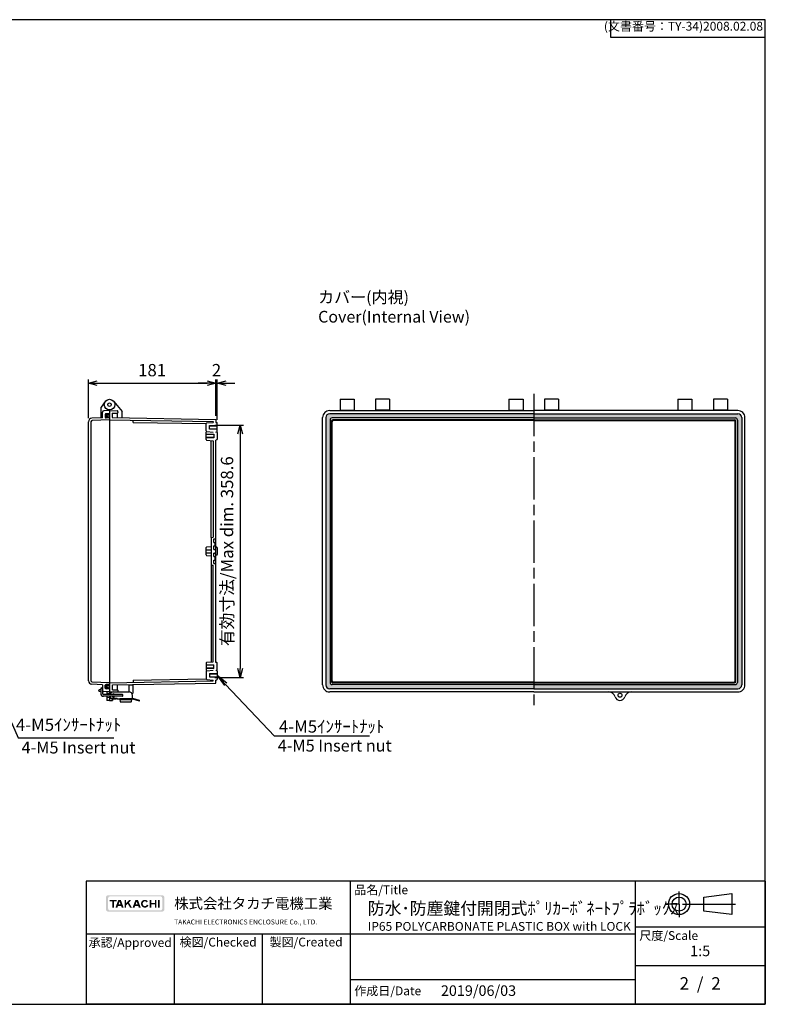
# Model space of a CAD drawing. Units: millimetres. Extents: x 0 to 4130, y 0 to 1400.
# Drawn here: x 3071 to 4130, y 0 to 1400 of the extents above; entities that cross this region are included whole.
import ezdxf
from ezdxf.enums import TextEntityAlignment as Align

# ---------------------------------------------------------------- set-up
doc = ezdxf.new("R2010")
doc.units = ezdxf.units.MM
doc.header["$LTSCALE"] = 5
for name, pattern in [('AM_ISO02W050x2', [3.75, 3, -0.75]), ('AM_ISO08W050', [18, 12, -1.5, 3, -1.5]), ('gen7a', [6.875, 4.75, -0.875, 0.375, -0.875])]:
    doc.linetypes.add(name, pattern=pattern)
doc.layers.add('7A', color=4, linetype='gen7a')
doc.layers.add('RAHM2', color=1, linetype='Continuous')
for name, color, linetype, lineweight in [('AM_5', 3, 'Continuous', 25), ('AM_7', 4, 'AM_ISO08W050', 25), ('AM_8', 1, 'Continuous', 25), ('ｶﾞｽｹｯﾄ', 5, 'Continuous', 50), ('ﾄｯﾌﾟｶﾊﾞｰ', 7, 'Continuous', 25), ('ﾄｯﾌﾟｶﾊﾞｰ0', 7, 'AM_ISO02W050x2', 13), ('ﾎﾞﾃﾞｨｰ', 2, 'Continuous', 25), ('ﾎﾞﾃﾞｨｰ0', 2, 'AM_ISO02W050x2', 13), ('ﾗｯﾁ', 3, 'Continuous', 25), ('ﾗｯﾁ金具', 6, 'Continuous', 25)]:
    doc.layers.add(name, color=color, linetype=linetype, lineweight=lineweight)
doc.styles.add('ACISOTS', font='isocp.shx', dxfattribs={"height": 1, "bigfont": 'extfont.shx'})
doc.styles.get("Standard").update_dxf_attribs({"font": 'ISOCP.SHX', "bigfont": 'EXTFONT.SHX'})
doc.styles.add('takachi1', font='txt', dxfattribs={"height": 2.5})
doc.dimstyles.new('AM_ISO$0', dxfattribs={"dimscale": 5, "dimtxt": 3.5, "dimasz": 2.5, "dimexe": 1, "dimexo": 1, "dimgap": 1.5, "dimtad": 1, "dimdec": 1, "dimdsep": 46, "dimtxsty": 'STANDARD', "dimblk": 'OPEN30', "dimcen": 0, "dimclrd": 3, "dimclre": 3, "dimclrt": 2, "dimadec": 0, "dimazin": 2, "dimtp": 0.1, "dimtm": 0.1, "dimtfac": 0.71, "dimtmove": 0, "dimatfit": 3, "dimldrblk": 'OPEN30', "dimfxl": 1, "dimlwd": -1, "dimlwe": -1, "dimarcsym": 0})
doc.dimstyles.new('AM_ISO$3', dxfattribs={"dimtxt": 3.5, "dimasz": 2.5, "dimexe": 1, "dimexo": 1, "dimgap": 1.5, "dimtad": 1, "dimtoh": 1, "dimdsep": 46, "dimtxsty": 'STANDARD', "dimblk": 'OPEN30', "dimcen": 0, "dimclrd": 3, "dimclre": 3, "dimclrt": 2, "dimadec": 0, "dimazin": 2, "dimtp": 0.1, "dimtm": 0.1, "dimtfac": 0.71, "dimtofl": 0, "dimtmove": 0, "dimatfit": 0, "dimldrblk": 'OPEN30', "dimfxl": 1, "dimlwd": -1, "dimlwe": -1, "dimarcsym": 0})

# ---------------------------------------------------------------- blocks, each defined once
blk = doc.blocks.new('TK-A3')
for p, q in [((359, 280), (359, 275)), ((359, 275), (403, 275))]:
    blk.add_line(p, q)
blk.add_lwpolyline([(0, 0), (403, 0), (403, 280), (0, 280.0000000000001)], close=True)
at = {"insert": (402.3592953827349, 276.108542987227), "char_height": 2.5, "width": 43.07840397728297, "attachment_point": 9}
blk.add_mtext('(文書番号：TY-34)2008.02.08', dxfattribs=at)
blk = doc.blocks.new('A$C0FAF06CF')
at = {"layer": 'AM_8'}
h = blk.add_hatch(color=1, dxfattribs=at)
edge = h.paths.add_edge_path()
edge.add_line((-8.013599999999968, -2.41150000000041), (8.013600000000068, -2.411500000000414))
edge.add_arc((8.013600000000052, -1.773380000000511), 0.6381199999999012, 270, 360)
edge.add_line((8.651719999999953, -1.773380000000511), (8.651719999999967, 1.773379999999486))
edge.add_arc((8.013600000000025, 1.773379999999429), 0.638119999999958, 5.1039e-12, 90.00000000000126)
edge.add_line((8.013599999999997, 2.41149999999939), (-8.013599999999997, 2.411499999999384))
edge.add_arc((-8.013600000000025, 1.773379999999436), 0.6381199999999511, 89.99999999999682, 179.9999999999955)
edge.add_line((-8.651719999999981, 1.773379999999485), (-8.651719999999981, -1.773380000000505))
edge.add_arc((-8.013600000000025, -1.773380000000456), 0.6381199999999511, 180.0000000000043, 270.0000000000045)
edge = h.paths.add_edge_path(flags=16)
edge.add_line((-7.471939999999959, 2.092439999999486), (7.471940000000017, 2.092439999999478))
edge.add_arc((7.471940000000046, 1.550779999999479), 0.5416600000000003, 7.958078640513122e-13, 90.00000000000148, ccw=False)
edge.add_line((8.013600000000025, 1.550779999999486), (8.013600000000025, -1.550780000000504))
edge.add_arc((7.471940000000017, -1.5507800000005), 0.5416600000000074, 270, 359.99999999999966, ccw=False)
edge.add_line((7.471940000000017, -2.092440000000504), (-7.471939999999959, -2.092440000000513))
edge.add_arc((-7.471939999999959, -1.550780000000504), 0.5416600000000074, 180, 270, ccw=False)
edge.add_line((-8.013599999999968, -1.550780000000504), (-8.013599999999968, 1.550779999999486))
edge.add_arc((-7.471939999999959, 1.550779999999486), 0.5416600000000003, 90, 180, ccw=False)
for points in [[(-5.453699999999969, 0.5935999999994924), (-5.453699999999969, 1.038799999999492), (-7.531299999999986, 1.038799999999492), (-7.531299999999986, 0.5935999999994924), (-6.759619999999982, 0.5935999999994924), (-6.759619999999982, -1.224300000000514), (-6.225379999999972, -1.224300000000514), (-6.225379999999972, 0.5935999999994924)], [(-3.146079999999982, 1.038799999999492), (-3.146079999999982, -1.224300000000514), (-2.671199999999942, -1.224300000000514), (-2.671199999999942, -0.6184186206901412), (-2.193432261217481, -0.1027759420753025), (-1.520149446800417, -1.224300000000514), (-0.9571799999999941, -1.224300000000514), (-1.851807874889658, 0.2659306476478651), (-1.135707252964406, 1.038799999999492), (-1.788279380580376, 1.038799999999492), (-2.671199999999942, 0.085886028951558), (-2.671199999999942, 1.038799999999492)], [(4.304715008555603, 1.038799999999492), (4.304715008555603, -1.224300000000514), (4.775885008555576, -1.224300000000514), (4.775885008555576, -0.315350000000512), (5.829525008555606, -0.315350000000512), (5.829525008555606, -1.224300000000514), (6.300695008555575, -1.224300000000514), (6.300695008555575, 1.038799999999492), (5.829525008555606, 1.038799999999492), (5.829525008555606, 0.1298499999994878), (4.775885008555576, 0.1298499999994878), (4.775885008555576, 1.038799999999492)], [(7.280135008555587, -1.224300000000514), (7.280135008555587, 1.038799999999492), (6.805255008555603, 1.038799999999492), (6.805255008555603, -1.224300000000514)]]:
    blk.add_hatch(color=1, dxfattribs=at).paths.add_polyline_path(points)
h = blk.add_hatch(color=1, dxfattribs=at)
h.paths.add_polyline_path([(-5.264049114754043, -1.224300000000514), (-5.084217508196671, -0.734580000000511), (-4.161102491803259, -0.734580000000511), (-3.981270885245876, -1.224300000000514), (-3.420619999999971, -1.224300000000514), (-4.251659999999958, 1.038799999999492), (-4.993659999999977, 1.038799999999492), (-5.82469999999995, -1.224300000000514)])
h.paths.add_polyline_path([(-4.332759934426205, -0.2671200000005083), (-4.912560065573728, -0.2671200000005083), (-4.622659999999966, 0.5223399999994971)], flags=16)
h = blk.add_hatch(color=1, dxfattribs=at)
h.paths.add_polyline_path([(-0.1961891147540484, -1.224300000000514), (-0.0163575081966769, -0.734580000000511), (0.9067575081967476, -0.734580000000511), (1.086589114754119, -1.224300000000514), (1.647240000000008, -1.224300000000514), (0.8162000000000373, 1.038799999999492), (0.0742000000000189, 1.038799999999492), (-0.7568399999999543, -1.224300000000514)])
h.paths.add_polyline_path([(0.7351000655737892, -0.2671200000005083), (0.1552999344262673, -0.2671200000005083), (0.4452000000000285, 0.5223399999994971)], flags=16)
h = blk.add_hatch(color=1, dxfattribs=at)
edge = h.paths.add_edge_path()
edge.add_ellipse((2.878960000000006, -0.0927500000005264), major_axis=(0, 0.7271600000000495), ratio=0.8673469387754511, start_angle=308.5505407908052, end_angle=246.5820184016549)
edge.add_line((3.469375036740871, -0.3484654247793539), (3.94113500855559, -0.5527900000005097))
edge.add_arc((2.878960000000006, -0.0927500000005122), 1.157520000000024, 38.550540790803325, 336.58201840165333, ccw=False)
edge.add_line((3.784208621486185, 0.6286219454599618), (3.397792961318373, 0.3206961337928842))
blk = doc.blocks.new('TK-仕様書(和英併記)NEW')
for p, q in [((0, 35), (-193, 35)), ((-193, 35), (-193, 0)), ((-118, 35), (-118, 0)), ((-37, 35), (-37, 0)), ((0, 35), (0, 0)), ((-17.5, 30.5), (-9.5, 31.5)), ((-9.5, 31.5), (-9.5, 25.5)), ((-17.5, 26.5), (-17.5, 30.5)), ((-9.5, 25.5), (-17.5, 26.5)), ((-193, 19.99999999999993), (-37, 19.99999999999993)), ((-168.0000000000001, 19.99999999999993), (-168, 0)), ((-143.0000000000001, 19.99999999999993), (-143, 0)), ((-37, 22), (0, 22)), ((-37, 11), (0, 11)), ((-37.00000000000012, 7), (-118, 7)), ((0, 0), (-193, 0))]:
    blk.add_line(p, q)
for radius in [3, 2]:
    blk.add_circle((-24.5, 28.5), radius)
at = {"layer": '7A'}
for p, q in [((-24.5, 28.5), (-24.5, 32.07478664473149)), ((-24.5, 28.5), (-28.5, 28.5)), ((-24.5, 28.5), (-24.5, 24.78991724228479)), ((-23.5, 28.5), (-8.5, 28.5))]:
    blk.add_line(p, q, dxfattribs=at)
at = {"xscale": 0.9599999999999999, "yscale": 0.9599999999999999, "zscale": 0.9599999999999999}
blk.add_blockref('A$C0FAF06CF', (-179.073778946163, 28.68781725888326), dxfattribs=at)
at = {"attachment_point": 4}
for s, insert, char_height, width in [('{\\fMS Gothic|b0|i0|c128|p49;株式会社タカチ電機工業}', (-167.9945135240808, 28.68781725888326), 3, 42.88159814155517), ('{\\fArial|b0|i0|c128|p34;TAKACHI ELECTRONICS ENCLOSURE Co., LTD.}', (-167.9945135240808, 23.41115279672572), 1.399999999999999, 44.44830780058135)]:
    blk.add_mtext(s, dxfattribs=dict(at, insert=insert, char_height=char_height, width=width))
for tag, height, p in [('品名', 3.5, (-106.1561493930892, 27.24999999999994)), ('TITLE', 2.5, (-106.1561493930892, 22.24999999999994)), ('型番', 3.5, (-106.1391682485609, 11.75))]:
    blk.add_attdef(tag, text='', height=height).set_placement(p, align=Align.MIDDLE_LEFT)
for tag, height, p in [('GEN-TITLE-SCA', 3, (-18.5, 14.79266317345349)), ('承認', 3.5, (-180.7195176573868, 7.729076668239942)), ('検図', 3.5, (-155.5000000000001, 7.72907666823994)), ('製図', 3.5, (-130.5000000000001, 7.72907666823994)), ('ページNO.', 3.5, (-23, 5.5)), ('総ページ数', 3.5, (-14, 5.5)), ('GEN-TITLE-DAT', 3, (-81.5, 3.5))]:
    blk.add_attdef(tag, text='', height=height).set_placement(p, align=Align.MIDDLE)
at = {"layer": 'RAHM2', "char_height": 2.5}
for s, insert, width, attachment_point in [('品名/Title', (-116.8002551371314, 33.80103540727967), 90, 1), ('尺度/Scale', (-35.80025513713144, 20.80103540727967), 20, 1), ('承認/Approved', (-180.5000000000001, 18.8010354072796), 22.21535073038012, 2), ('検図/Checked', (-155.5, 18.92584712714763), 19.85268515870859, 2), ('製図/Created', (-130.5, 18.95800561859732), 19.44564691649168, 2), ('作成日/Date', (-116.8002551371314, 3.5), 17.84866863742184, 4)]:
    blk.add_mtext(s, dxfattribs=dict(at, insert=insert, width=width, attachment_point=attachment_point))
at = {"layer": 'RAHM2', "color": 0, "insert": (-18.5, 5.5), "char_height": 3.5, "width": 4.469919821818733, "attachment_point": 5}
blk.add_mtext('/', dxfattribs=at)
blk = doc.blocks.new('_Open30')
at = {"color": 0, "linetype": 'ByBlock', "lineweight": -2}
for p, q in [((-1, 0.26794919), (0, 0)), ((0, 0), (-1, -0.26794919)), ((0, 0), (-1, 0))]:
    blk.add_line(p, q, dxfattribs=at)
blk = doc.blocks.new('*D45')
at = {"layer": 'AM_5', "color": 3}
for p, q in [((3029.958186711451, 466.4496639019668), (3068.265576978026, 379.0565376235944)), ((3068.265576978026, 379.0565376235944), (3204.390576978027, 379.0565376235946))]:
    blk.add_line(p, q, dxfattribs=at)
at = {"layer": 'Defpoints', "color": 0}
for p in [(3022.932637342229, 482.4775039330095), (3024.939937162008, 477.8981210669963)]:
    blk.add_point(p, dxfattribs=at)
at = {"layer": 'AM_5', "color": 3, "xscale": 12.5, "yscale": 12.5, "zscale": 12.5, "rotation": 113.6694796499271}
blk.add_blockref('_Open30', (3024.939937162008, 477.8981210669963), dxfattribs=at)
at = {"layer": 'AM_5', "color": 2, "insert": (3140.078076978027, 395.3065376235948), "char_height": 17.5, "attachment_point": 5}
blk.add_mtext('4-M5ｲﾝｻｰﾄﾅｯﾄ', dxfattribs=at)
blk = doc.blocks.new('*D46')
at = {"layer": 'AM_5', "color": 3}
for p, q in [((3168.214859221866, 833.3785742843073), (3168.214859221866, 888.2164632240051)), ((3180.714859221866, 883.2164632240051), (3336.714859221834, 883.2164632240051)), ((3349.214859221834, 836.7526613155211), (3349.214859221834, 888.2164632240051))]:
    blk.add_line(p, q, dxfattribs=at)
at = {"layer": 'Defpoints', "color": 0}
for p in [(3349.214859221834, 883.2164632240051), (3168.214859221866, 828.3785742843072), (3349.214859221834, 831.7526613155211)]:
    blk.add_point(p, dxfattribs=at)
at = {"layer": 'AM_5', "color": 3, "xscale": 12.5, "yscale": 12.5, "zscale": 12.5, "rotation": 180}
blk.add_blockref('_Open30', (3168.214859221866, 883.2164632240051), dxfattribs=at)
at = {"layer": 'AM_5', "color": 3, "xscale": 12.5, "yscale": 12.5, "zscale": 12.5}
blk.add_blockref('_Open30', (3349.214859221834, 883.2164632240051), dxfattribs=at)
at = {"layer": 'AM_5', "color": 2, "insert": (3258.71485922185, 899.466463224005), "char_height": 17.5, "attachment_point": 5}
blk.add_mtext('181', dxfattribs=at)
blk = doc.blocks.new('*D47')
at = {"layer": 'AM_5', "color": 3}
for p, q in [((3336.714859221834, 883.1824807731952), (3324.214859221835, 883.1824807731952)), ((3349.214859221834, 836.7526613155211), (3349.214859221834, 888.1824807731952)), ((3349.214859221834, 883.1824807731952), (3351.214859221836, 883.1824807731952)), ((3351.214859221836, 831.0979277104781), (3351.214859221836, 888.1824807731952)), ((3363.714859221836, 883.1824807731952), (3376.214859221836, 883.1824807731952))]:
    blk.add_line(p, q, dxfattribs=at)
at = {"layer": 'Defpoints', "color": 0}
for p in [(3351.214859221836, 883.1824807731952), (3349.214859221834, 831.7526613155211), (3351.214859221836, 826.097927710478)]:
    blk.add_point(p, dxfattribs=at)
at = {"layer": 'AM_5', "color": 3, "xscale": 12.5, "yscale": 12.5, "zscale": 12.5}
blk.add_blockref('_Open30', (3349.214859221834, 883.1824807731952), dxfattribs=at)
at = {"layer": 'AM_5', "color": 3, "xscale": 12.5, "yscale": 12.5, "zscale": 12.5, "rotation": 180}
blk.add_blockref('_Open30', (3351.214859221836, 883.1824807731952), dxfattribs=at)
at = {"layer": 'AM_5', "color": 2, "insert": (3350.214859221835, 899.43420321414), "char_height": 17.5, "attachment_point": 5}
blk.add_mtext('2', dxfattribs=at)
blk = doc.blocks.new('*D48')
at = {"layer": 'AM_5', "color": 3}
for p, q in [((3347.61485922184, 823.4878124999967), (3388.686057441784, 823.4878124999967)), ((3383.686057441784, 810.9878124999967), (3383.686057441784, 477.3878124999967)), ((3347.61485922184, 464.8878124999967), (3388.686057441784, 464.8878124999967))]:
    blk.add_line(p, q, dxfattribs=at)
at = {"layer": 'Defpoints', "color": 0}
for p in [(3342.61485922184, 823.4878124999967), (3342.61485922184, 464.8878124999967), (3383.686057441784, 464.8878124999967)]:
    blk.add_point(p, dxfattribs=at)
at = {"layer": 'AM_5', "color": 3, "xscale": 12.5, "yscale": 12.5, "zscale": 12.5}
for p, rotation in [((3383.686057441784, 823.4878124999967), 90), ((3383.686057441784, 464.8878124999967), 270)]:
    blk.add_blockref('_Open30', p, dxfattribs=dict(at, rotation=rotation))
at = {"layer": 'AM_5', "color": 2, "insert": (3367.436057441784, 644.1878125000012), "char_height": 17.5, "attachment_point": 5, "rotation": 90}
blk.add_mtext('有効寸法/Max dim. 358.6', dxfattribs=at)
blk = doc.blocks.new('*S1421376464')
at = {"layer": 'AM_5', "linetype": 'Continuous'}
for p, q in [((3396.439404071289, 434.818477629175), (3384.439677009719, 447.5564739570053)), ((3398.116393094625, 436.3982716601491), (3384.439677009719, 447.5564739570053)), ((3384.439677009719, 447.5564739570053), (3394.762415047953, 433.2386835982008))]:
    blk.add_line(p, q, dxfattribs=at)
at = {"layer": 'AM_5'}
for p, q in [((3465.889573862316, 361.0954668284994), (3396.439404071289, 434.818477629175)), ((3600.858744907555, 361.0954668284994), (3465.889573862316, 361.0954668284994))]:
    blk.add_line(p, q, dxfattribs=at)
at = {"layer": 'AM_5', "color": 2, "insert": (3472.233744907555, 366.2857185487118), "char_height": 17.5, "attachment_point": 7, "style": 'ACISOTS'}
blk.add_mtext('\\H17.5;4-M5ｲﾝｻｰﾄﾅｯﾄ', dxfattribs=at)

msp = doc.modelspace()

# ---------------------------------------------------------------- hatches: boundary and pattern name
at = {"layer": 'ｶﾞｽｹｯﾄ'}
h = msp.add_hatch(color=256, dxfattribs=at)
edge = h.paths.add_edge_path()
edge.add_line((3193.214859206237, 833.6878125065839), (3198.214859203108, 833.6878125065847))
edge.add_line((3198.214859203108, 833.6878125065844), (3198.214859202875, 835.18788856622))
edge.add_line((3198.214859202875, 835.18788856622), (3196.714859204134, 835.1878885662269))
edge.add_arc((3196.714859204134, 836.6878885656052), 1.499999999377905, 90, 270, ccw=False)
edge.add_line((3196.714859204134, 838.1878885649832), (3198.214859202875, 838.1878885649758))
edge.add_line((3198.214859202875, 838.187888564976), (3198.214859202896, 839.6878125028337))
edge.add_line((3198.214859202896, 839.6878125028335), (3193.214859206237, 839.6878125028335))
edge.add_arc((3193.214859206237, 838.6878125034593), 0.9999999993742676, 90, 180)
edge.add_line((3192.214859206863, 838.6878125034593), (3192.214859206863, 834.6878125059582))
edge.add_arc((3193.214859206237, 834.6878125059582), 0.9999999993746088, 179.9999999999804, 269.9999999999804)
h = msp.add_hatch(color=256, dxfattribs=at)
edge = h.paths.add_edge_path()
edge.add_line((3511.00189687723, 448.6878124971837), (3801.001896883482, 448.6878124971826))
edge.add_line((3801.001896883482, 448.6878124971828), (3801.001896883482, 453.787812493654))
edge.add_line((3801.001896883482, 453.7878124936533), (3801.001896883482, 454.0484177775046))
edge.add_line((3801.001896883482, 454.0484177775046), (3801.001896883482, 454.6878124934335))
edge.add_line((3801.001896883482, 454.6878124934335), (3514.501896876902, 454.6878124934335))
edge.add_arc((3514.501896876902, 457.6878124934335), 3, 180, 270, ccw=False)
edge.add_line((3511.501896876902, 457.6878124934335), (3511.501896876988, 830.6828367356052))
edge.add_arc((3514.501896876952, 830.6828367356406), 2.999999999963846, 90.0000000006948, 180.0000000006796, ccw=False)
edge.add_line((3514.501896876917, 833.6828367356048), (3801.001896883478, 833.6828367356048))
edge.add_line((3801.001896883478, 833.6828367356048), (3801.001896883478, 834.3222314515353))
edge.add_line((3801.001896883479, 834.3222314515353), (3801.001896883479, 839.6828367318518))
edge.add_line((3801.001896883479, 839.6828367318523), (3511.001896877228, 839.6828367318541))
edge.add_arc((3511.001896877231, 834.1828367352929), 5.499999996561085, 90.00000000002842, 180.0000000000296)
edge.add_line((3505.501896880671, 834.1828367352903), (3505.501896880671, 454.1878124937463))
edge.add_arc((3511.001896877231, 454.1878124937443), 5.499999996560518, 179.9999999999787, 269.9999999999787)
h = msp.add_hatch(color=256, dxfattribs=at)
edge = h.paths.add_edge_path()
edge.add_line((4091.001896889738, 448.6878124971918), (3801.001896883485, 448.6878124971823))
edge.add_line((3801.001896883486, 448.6878124971828), (3801.001896883486, 453.787812493654))
edge.add_line((3801.001896883486, 453.7878124936533), (3801.001896883486, 454.0484177775046))
edge.add_line((3801.001896883486, 454.0484177775046), (3801.001896883486, 454.6878124934335))
edge.add_line((3801.001896883486, 454.6878124934335), (4087.501896890066, 454.6878124934413))
edge.add_arc((4087.501896890066, 457.6878124934412), 3, -89.99999999999845, 1.5521e-12)
edge.add_line((4090.501896890066, 457.6878124934412), (4090.501896889969, 830.6828367356128))
edge.add_arc((4087.501896890006, 830.6828367356485), 2.999999999963846, -6.780434e-10, 89.99999999930677)
edge.add_line((4087.50189689004, 833.6828367356128), (3801.00189688348, 833.6828367356048))
edge.add_line((3801.00189688348, 833.6828367356048), (3801.001896883479, 834.3222314515353))
edge.add_line((3801.001896883479, 834.3222314515353), (3801.001896883479, 839.6828367318518))
edge.add_line((3801.001896883479, 839.6828367318523), (4091.001896889729, 839.6828367318622))
edge.add_arc((4091.001896889725, 834.1828367353006), 5.499999996561085, -2.8194335754960775e-11, 89.99999999997311, ccw=False)
edge.add_line((4096.501896886286, 834.1828367352983), (4096.501896886297, 454.1878124937543))
edge.add_arc((4091.001896889736, 454.1878124937522), 5.499999996560518, -89.99999999997698, 2.290789780090563e-11, ccw=False)
h = msp.add_hatch(color=256, dxfattribs=at)
edge = h.paths.add_edge_path()
edge.add_line((3198.214859202888, 453.1878887743283), (3198.214859202919, 454.6878887730676))
edge.add_line((3198.214859202919, 454.6878887730676), (3193.214859206048, 454.6878887730676))
edge.add_arc((3193.214859206048, 453.6878887736931), 0.9999999993746088, 89.99999999998045, 179.9999999999804)
edge.add_line((3192.214859206675, 453.6878887736933), (3192.214859206675, 449.6878887761927))
edge.add_arc((3193.21485920605, 449.6878887761923), 0.9999999993746088, 179.9999999999804, 269.9999999999804)
edge.add_line((3193.214859206048, 448.6878887768175), (3198.214859202919, 448.6878887768181))
edge.add_line((3198.214859202919, 448.6878887768181), (3198.214859202888, 450.1878887755727))
edge.add_line((3198.214859202888, 450.1878887755727), (3196.714859204148, 450.1878887755653))
edge.add_arc((3196.714859204148, 451.6878887749465), 1.499999999381543, 90, 270, ccw=False)
edge.add_line((3196.714859204148, 453.1878887743283), (3198.214859202888, 453.1878887743283))

# ---------------------------------------------------------------- linework, layer by layer
at = {"layer": 'AM_7'}
msp.add_line((3801.001896883479, 867.9050172579603), (3801.001896883484, 420.4706077420325), dxfattribs=at)
at = {"layer": 'ﾄｯﾌﾟｶﾊﾞｰ'}
for p, q in [((3192.105507282871, 857.062332603656), (3186.214859209078, 848.8355920086371)), ((3525.75189688348, 860.201839850324), (3545.751896883486, 860.2018398503217)), ((3525.75189688348, 860.2018398503217), (3525.75189688348, 844.2018398503092)), ((3545.751896883479, 860.2018398503217), (3545.751896883479, 844.2018398503092)), ((3596.25189688348, 860.201839850324), (3576.251896883473, 860.2018398503217)), ((3576.251896883479, 860.2018398503217), (3576.251896883479, 844.2018398503092)), ((3596.25189688348, 860.2018398503217), (3596.25189688348, 844.2018398503092)), ((3765.75189688348, 860.201839850324), (3765.75189688348, 844.2018398503114)), ((3765.75189688348, 860.2018398503258), (3785.751896883488, 860.201839850324)), ((3785.751896883481, 860.201839850324), (3785.751896883481, 844.2018398503114)), ((3816.251896883477, 860.2018398503243), (3816.251896883477, 844.2018398503114)), ((3836.251896883477, 860.2018398503266), (3816.25189688347, 860.2018398503243)), ((3836.251896883477, 860.2018398503247), (3836.251896883477, 844.2018398503122)), ((4005.751896883477, 860.2018398503297), (4025.751896883483, 860.2018398503277)), ((4005.751896883477, 860.2018398503272), (4005.751896883477, 844.2018398503149)), ((4025.751896883478, 860.2018398503277), (4025.751896883478, 844.2018398503154)), ((4076.251896883476, 860.2018398503313), (4056.251896883471, 860.2018398503284)), ((4056.251896883477, 860.2018398503284), (4056.251896883477, 844.2018398503163)), ((4076.251896883476, 860.2018398503293), (4076.251896883476, 844.2018398503169)), ((3186.214859209055, 833.835592008657), (3186.214859209077, 848.8355920086562)), ((3188.214859209366, 833.9054335476378), (3188.214859209366, 841.7658055752393)), ((3198.214859203108, 844.1878125000211), (3190.110187295678, 843.7630646434874)), ((3198.214859203007, 845.1737851496787), (3198.21485920311, 440.4378127186778)), ((3511.002250373299, 844.1828367290437), (3801.001896883478, 844.1828367290437)), ((3525.75189688348, 844.6968640793656), (3545.751896883479, 844.6968640793638)), ((3596.25189688348, 844.6968640793638), (3576.251896883479, 844.6968640793638)), ((3765.75189688348, 844.696864079367), (3785.751896883481, 844.6968640793656)), ((4091.001543393658, 844.1828367290518), (3801.00189688348, 844.1828367290437)), ((3836.251896883477, 844.6968640793679), (3816.251896883477, 844.6968640793663)), ((4005.751896883477, 844.6968640793691), (4025.751896883478, 844.6968640793697)), ((4076.251896883476, 844.6968640793734), (4056.251896883477, 844.6968640793706)), ((3168.214859221806, 459.9970509344441), (3168.214859221869, 828.3785742843074)), ((3171.814859221819, 828.1994048371362), (3171.814859221862, 460.1762203816128)), ((3188.214859209366, 833.9054335476378), (3173.04036173839, 833.3755284194033)), ((3198.214859203105, 831.0526907005153), (3173.745060228428, 830.1981864911754)), ((3192.214859206863, 838.6878125034593), (3192.214859206863, 834.6878125059582)), ((3198.214859203108, 839.6878125028335), (3193.214859206237, 839.6878125028335)), ((3198.214859203108, 833.6878125065844), (3193.214859206237, 833.6878125065844)), ((3501.001896883479, 454.1878124937463), (3501.001896883479, 834.1828367352903)), ((3505.501896880671, 834.1828367352903), (3505.501896880671, 454.1878124937463)), ((3801.001896883479, 839.6828367318523), (3511.001896877228, 839.6828367318541)), ((3511.501896876988, 830.6828367356056), (3511.501896876902, 457.6878124934335)), ((3513.691896742859, 459.1228123906255), (3513.691896742859, 829.2478368384147)), ((3513.691896742859, 829.2478368384147), (3514.634757518388, 828.3049760629762)), ((3801.001896883478, 833.6828367356048), (3514.501896876917, 833.6828367356048)), ((3514.634757518388, 460.0656731660635), (3514.634757518388, 828.3049760629762)), ((3801.001896883479, 831.2478368384129), (3515.691896742858, 831.2478368384144)), ((3515.691896742858, 831.2478368384144), (3516.634757518387, 830.3049760629765)), ((3801.001896883479, 830.3049760629765), (3516.634757518387, 830.3049760629765)), ((3801.001896883479, 839.6828367318523), (4091.001896889729, 839.6828367318619)), ((3801.00189688348, 833.6828367356048), (4087.50189689004, 833.6828367356128)), ((3801.001896883479, 831.2478368384129), (4086.311897024098, 831.2478368384222)), ((3801.001896883479, 830.3049760629765), (4085.36903624857, 830.3049760629843)), ((4086.311897024098, 831.2478368384222), (4085.36903624857, 830.3049760629843)), ((4088.311897024097, 829.2478368384227), (4087.36903624857, 828.304976062984)), ((4087.369036248579, 460.0656731660713), (4087.36903624857, 828.304976062984)), ((4088.311897024108, 459.1228123906333), (4088.311897024097, 829.2478368384227)), ((4090.501896889969, 830.6828367356133), (4090.501896890066, 457.6878124934412)), ((4096.501896886286, 834.1828367352983), (4096.501896886298, 454.1878124937543)), ((4101.001896883486, 454.1878124937545), (4101.001896883476, 834.1828367352983)), ((3188.214859209366, 454.4701916711122), (3173.040361738387, 455.0000967993467)), ((3198.214859203105, 457.3229345182353), (3173.74506022847, 458.1774387275743)), ((3188.214859209366, 454.4701916711122), (3188.214859209366, 446.6098196435123)), ((3192.214859206863, 449.6878127152934), (3192.214859206863, 453.687812712794)), ((3198.214859203108, 454.6878127121683), (3193.214859206237, 454.6878127121683)), ((3198.214859203108, 448.6878127159191), (3193.214859206237, 448.6878127159191)), ((3801.001896883482, 448.6878124971828), (3511.00189687723, 448.6878124971823)), ((3513.691896742859, 459.1228123906255), (3514.634757518388, 460.0656731660635)), ((3801.001896883482, 454.6878124934335), (3514.501896876902, 454.6878124934335)), ((3516.63475751839, 458.0656731660635), (3515.69189674286, 457.1228123906258)), ((3801.001896883482, 457.1228123906258), (3515.69189674286, 457.1228123906258)), ((3801.001896883482, 458.0656731660635), (3516.63475751839, 458.0656731660635)), ((3801.001896883486, 458.0656731660635), (4085.369036248579, 458.0656731660712)), ((3801.001896883486, 457.1228123906258), (4086.311897024108, 457.1228123906333)), ((3801.001896883486, 454.6878124934335), (4087.501896890066, 454.6878124934413)), ((3801.001896883486, 448.6878124971828), (4091.001896889738, 448.6878124971901)), ((4085.369036248579, 458.0656731660712), (4086.311897024108, 457.1228123906333)), ((4088.311897024108, 459.1228123906333), (4087.369036248579, 460.0656731660713)), ((3183.214859209366, 446.1509016032307), (3183.214859209366, 446.8533915153716)), ((3183.214859209366, 446.1509016032305), (3183.214859209366, 445.4484116910896)), ((3185.714859209366, 447.4588932469487), (3183.688691231241, 447.3527062827487)), ((3185.714859209366, 444.8429099595123), (3183.688691231241, 444.9490969237124)), ((3198.214859203108, 444.1878127187304), (3188.214859209366, 444.7118905112905)), ((3194.214859205307, 444.3974438357711), (3194.214859205304, 440.4378127186778)), ((3194.214859205303, 437.9378127186778), (3194.214859205298, 432.1878127262155)), ((3198.214859203108, 437.9378127186778), (3198.214859203108, 432.1878127262155)), ((3801.001896883482, 444.1878124999966), (3511.002250373299, 444.1878124999946)), ((3801.001896883486, 444.1878124999966), (4091.001543393669, 444.1878125000022)), ((3198.214859203108, 432.1878127262155), (3194.214859205298, 432.1878127262155))]:
    msp.add_line(p, q, dxfattribs=at)
for centre, radius in [((3198.214859203007, 852.6878124999997), 7.514027350321155), ((3198.214859203013, 852.6878124999957), 2.5375), ((3923.501896883484, 439.4378127187458), 2.75)]:
    msp.add_circle(centre, radius, dxfattribs=at)
for centre, radius, start, end in [((3190.214859208106, 841.7658055752393), 1.999999998749999, 93.00000000042306, 180), ((3511.001896877228, 834.1828367352903), 9.999999993749997, 89.99797461670757, 180), ((4091.001896889729, 834.1828367352983), 9.999999993749997, 0, 90.00202538329242), ((3173.214859221866, 828.3785742843068), 5, 91.9999999995865, 180), ((3173.814859221819, 828.1994048371369), 2, 91.99999999961258, 180), ((3193.214859206237, 838.6878125034593), 0.9999999993749998, 90, 180), ((3193.214859206237, 834.6878125059582), 0.9999999993749998, 180, 270), ((3511.001896877228, 834.1828367352903), 5.499999996562499, 90, 180), ((3514.501896876917, 830.6828367356047), 3, 90, 180), ((3515.691896742858, 829.2478368384147), 2, 90, 180), ((3516.634757518387, 828.3049760629762), 2, 90, 180), ((4085.36903624857, 828.304976062984), 2, 0, 90), ((4086.311897024098, 829.2478368384222), 2, 0, 90), ((4087.50189689004, 830.6828367356127), 3, 0, 90), ((4091.001896889729, 834.1828367352983), 5.499999996562499, 0, 90), ((3173.214859221866, 459.9970509344432), 5, 180, 268.0000000004135), ((3173.81485922186, 460.1762203816131), 2, 180, 268.0000000003874), ((3193.214859206237, 453.687812712794), 0.9999999993749998, 90, 180), ((3193.214859206237, 449.6878127152934), 0.9999999993749998, 180, 270), ((3511.00189687723, 454.1878124937463), 9.999999993749997, 180, 270.0020253832924), ((3511.00189687723, 454.1878124937463), 5.499999996562499, 180, 270), ((3514.501896876902, 457.6878124934335), 3, 180, 270), ((3515.69189674286, 459.1228123906255), 2, 180, 270), ((3516.63475751839, 460.0656731660635), 2, 180, 270), ((4085.369036248579, 460.0656731660713), 2, 270, 0), ((4086.311897024108, 459.1228123906333), 2, 270, 0), ((4087.501896890066, 457.6878124934412), 3, 270, 0), ((4091.001896889738, 454.1878124937542), 9.999999993749997, 269.9979746167076, 0), ((4091.001896889738, 454.1878124937542), 5.499999996562499, 270, 0), ((3183.714859209366, 446.8533915153716), 0.5, 93.00000000031909, 180), ((3183.714859209366, 445.4484116910896), 0.5, 180, 266.9999999996809), ((3190.214859208106, 446.6098196435123), 1.999999998749999, 180, 266.9999999995769), ((3907.070220158324, 434.1878127187481), 10, 17.7189318732864, 90), ((3923.501896883484, 439.4378127187458), 7.25, 197.7189318732864, 342.2810681267136), ((3939.933573608634, 434.1878127187442), 10, 90, 162.2810681267136)]:
    msp.add_arc(centre, radius, start, end, dxfattribs=at)
at = {"layer": 'ﾄｯﾌﾟｶﾊﾞｰ0'}
for p, q in [((3198.214859203108, 442.437812719809), (3194.214859205298, 442.4378127198125)), ((3198.214859203108, 436.4378127235597), (3194.214859205298, 436.4378127235561))]:
    msp.add_line(p, q, dxfattribs=at)
at = {"layer": 'ﾎﾞﾃﾞｨｰ'}
for p, q in [((3204.255180234529, 857.1571669117146), (3216.214859203006, 842.9041765347623)), ((3198.214859203007, 845.1737851496787), (3198.21485920311, 440.4378127186778)), ((3198.214859202965, 844.1927883803658), (3209.732308951283, 843.7905901725908)), ((3201.714859202898, 840.4769126058158), (3209.732308951283, 840.7568881203784)), ((3201.714859202898, 840.4769126058158), (3201.714859202898, 834.3272833927663)), ((3209.214859203108, 840.7388183769997), (3209.214859203108, 834.1963704058004)), ((3210.214859202937, 842.2737391464842), (3210.214859202933, 843.2908947590832)), ((3210.214859202937, 842.2737391464842), (3210.214859202933, 841.2565835338858)), ((3216.214859203021, 834.0741849513053), (3216.214859203006, 842.9041765347623)), ((3195.214859204753, 836.6878885656015), (3195.214859204753, 836.6878885656015)), ((3196.714859204134, 838.187888564976), (3198.214859202875, 838.187888564976)), ((3196.714859204134, 835.1878885662271), (3198.214859202875, 835.18788856622)), ((3198.214859203009, 831.2028909551925), (3345.614859221836, 828.630014384448)), ((3201.714859202898, 834.3272833927663), (3349.214859221834, 831.7526613155216)), ((3231.614859221841, 827.4291791732123), (3231.614859221838, 830.6198917862617)), ((3231.614859221841, 827.4291791732123), (3335.614859221855, 825.6138524206731)), ((3336.523161964825, 826.6119188531641), (3345.614859221836, 827.4073392953658)), ((3345.614859221836, 828.6300143844433), (3345.614859221836, 827.4073392953658)), ((3349.214859221834, 831.7526613155208), (3349.214859221834, 827.4029866249938)), ((3349.214859221834, 827.4029866249938), (3350.467415484853, 827.0673651858547)), ((3351.204908971864, 814.7693800387227), (3351.204908971864, 826.1062449612677)), ((3335.614859221855, 815.2549446517783), (3335.614859221855, 825.620680348225)), ((3335.614859221852, 803.0049446517573), (3335.614859221822, 813.3706803482467)), ((3336.523161964825, 814.2637061468315), (3345.375058221887, 813.4892655736281)), ((3340.204908971864, 817.9378124999953), (3340.204908971851, 822.9378124999954)), ((3340.204908971851, 822.5878124999953), (3351.204908971852, 822.5878124999953)), ((3340.204908971863, 818.2878124999954), (3351.204908971863, 818.2878124999954)), ((3349.204908971794, 813.46979808853), (3350.467415484861, 813.808085689134)), ((3349.214859221834, 813.4726383749972), (3350.467415484853, 813.8082598141359)), ((3349.214859221834, 813.4726383749972), (3349.214859221834, 813.4724642499928)), ((3351.204908971762, 812.8611703362967), (3351.204908971759, 803.5144546637059)), ((3346.614859221838, 810.3378125000023), (3335.614859221838, 810.3378125000023)), ((3346.61485922185, 806.0378125000022), (3335.614859221852, 806.0378125000022)), ((3336.523161964816, 802.0137061468146), (3345.614859221838, 801.2182857046331)), ((3342.61485922184, 663.925422679694), (3342.61485922184, 801.5017315642023)), ((3345.614859221836, 801.2182857046328), (3345.614859221841, 664.1878886702713)), ((3346.614859221836, 810.6878125000022), (3346.61485922185, 805.6878125000018)), ((3350.467415484753, 802.5533344391494), (3349.214859221834, 802.217713000023)), ((3349.214859221839, 486.1579119999803), (3349.214859221834, 802.217713000023)), ((3342.61485922184, 663.925422679694), (3345.614859221841, 664.1878886702717)), ((3342.61485922184, 663.925422679694), (3342.61485922184, 644.1878125000005)), ((3346.214859221835, 661.6878886702717), (3349.214859221834, 661.6878886702717)), ((3346.214859221835, 656.6878886702717), (3346.214859221835, 661.6878886702717)), ((3335.614859221852, 639.0049446517577), (3335.614859221822, 649.3706803482439)), ((3335.614859221831, 646.3378125000025), (3342.61485922184, 646.3378125000025)), ((3336.523161964816, 650.3619188531894), (3342.61485922184, 650.8948733047993)), ((3342.61485922184, 644.1878125000005), (3342.61485922184, 624.4503546608495)), ((3346.214859221835, 656.6878886702717), (3349.214859221834, 656.6878886702717)), ((3346.214859221835, 651.6878886702717), (3349.214859221834, 651.6878886702717)), ((3346.214859221835, 646.6878886702716), (3346.214859221835, 651.6878886702717)), ((3346.214859221835, 646.6878886702716), (3349.214859221834, 646.6878886702716)), ((3348.214859202896, 656.6878886702717), (3348.214859202896, 651.6878886702717)), ((3348.214859202896, 651.6878886702717), (3348.214859202896, 656.6878886702717)), ((3350.467415484753, 649.8222905608548), (3349.204908971792, 650.1605781614447)), ((3351.204908971762, 648.8611703362981), (3351.204908971759, 639.5144546637059)), ((3335.614859221829, 642.0378125000027), (3342.614859221838, 642.0378124999983)), ((3336.523161964816, 638.0137061468151), (3342.61485922184, 637.4807516952052)), ((3346.214859221835, 641.6878886702716), (3349.214859221834, 641.6878886702716)), ((3346.214859221835, 636.6878886702717), (3346.214859221835, 641.6878886702716)), ((3347.254660221794, 641.6878125000022), (3346.214859221833, 641.6878125000022)), ((3346.214859221835, 636.6878886702717), (3349.214859221834, 636.6878886702717)), ((3346.214859221835, 631.6878886702717), (3349.214859221834, 631.6878886702717)), ((3346.214859221831, 626.6878886702717), (3346.214859221831, 631.6878886702717)), ((3348.214859202896, 631.6878886702717), (3348.214859202896, 636.6878886702717)), ((3348.214859202896, 631.6878886702717), (3348.214859202896, 636.6878886702717)), ((3350.467415484753, 638.5533344391492), (3349.204908971792, 638.2150468385596)), ((3342.61485922184, 624.4503546608495), (3342.61485922184, 486.8948733047993)), ((3342.61485922184, 624.4503546608495), (3345.614859221841, 624.1878886702717)), ((3345.614859221841, 487.1573392953717), (3345.614859221841, 624.1878886702717)), ((3346.214859221831, 626.6878886702717), (3349.214859221831, 626.6878886702717)), ((3335.614859221852, 485.3706803482466), (3335.614859221822, 475.0049446517578)), ((3346.61485922185, 482.3378125000023), (3335.614859221852, 482.3378125000023)), ((3346.614859221838, 478.0378125000021), (3335.614859221838, 478.0378125000021)), ((3336.523161964816, 486.3619188531893), (3345.614859221841, 487.1573392953717)), ((3346.614859221836, 477.6878125000022), (3346.61485922185, 482.6878125000022)), ((3350.467415484753, 485.8222905608546), (3349.214859221839, 486.1579119999803)), ((3351.204908971762, 475.5144546637076), (3351.204908971759, 484.8611703362987)), ((3231.614859221863, 460.9465981673377), (3335.614859221856, 462.7619249198728)), ((3335.614859221856, 473.1206803482262), (3335.614859221856, 462.7549446517796)), ((3336.523161964825, 474.1119188531731), (3345.375058221887, 474.8863594263763)), ((3340.204908971865, 470.4378125000096), (3340.204908971852, 465.4378125000094)), ((3340.204908971864, 470.0878125000091), (3351.204908971864, 470.0878125000091)), ((3340.204908971852, 465.7878125000094), (3351.204908971853, 465.7878125000094)), ((3349.204908971794, 474.9058269114753), (3350.467415484864, 474.5675393108705)), ((3349.214859221834, 474.9029866250075), (3349.214859221834, 474.9031607500117)), ((3349.214859221836, 474.9029866250075), (3350.467415484855, 474.5673651858685)), ((3351.204908971865, 473.6062449612821), (3351.204908971865, 462.2693800387367)), ((3196.714859204156, 453.187888774321), (3198.214859202896, 453.187888774328)), ((3196.714859204156, 450.1878887755721), (3198.214859202896, 450.1878887755721)), ((3198.214859202926, 457.1878886702743), (3345.614859221841, 459.7607652410234)), ((3202.214859203144, 454.0572214802516), (3349.214859221839, 456.6231160250262)), ((3202.214859203144, 447.2292073985948), (3202.214859203144, 454.0572214802516)), ((3209.214859203108, 454.1794069347486), (3209.214859203108, 447.0497753755368)), ((3226.214859203142, 444.1829128992804), (3226.214859203142, 454.4761430385289)), ((3231.614859221863, 460.9465981673377), (3231.61485922186, 457.7708878392073)), ((3336.523161964827, 461.7637061468408), (3345.614859221838, 460.9682857046393)), ((3345.614859221841, 459.7607652410234), (3345.614859221841, 460.9682857046388)), ((3349.214859221836, 460.9726383750112), (3350.467415484855, 461.30825981415)), ((3349.214859221839, 456.6231160250262), (3349.214859221839, 460.9726383750117)), ((3198.214859203146, 444.1829128992804), (3209.734709699311, 444.5153534040453)), ((3198.214859203146, 444.1829128992804), (3226.214859203142, 444.1829128992804)), ((3198.214859203146, 437.9378127186778), (3198.214859203146, 432.182912897356)), ((3202.214859203144, 447.2292073985948), (3209.734709699306, 447.0364499717911)), ((3202.214859203144, 444.1829128973725), (3202.214859203144, 444.0607960648706)), ((3202.214859203151, 434.288833233757), (3202.214859203152, 432.182912897356)), ((3210.214859203108, 446.5392406054258), (3210.214859203108, 445.0125627704097)), ((3198.214859203146, 432.182912897356), (3202.21485920316, 432.1829128973582))]:
    msp.add_line(p, q, dxfattribs=at)
for centre, radius, start, end in [((3209.714859202933, 843.2908947590824), 0.5, 1.563306e-10, 88.00000000010063), ((3209.714859202933, 841.2565835338866), 0.5, 271.9999999998994, 359.9999999998437), ((3196.714859204134, 836.6878885656015), 1.499999999381543, 90, 270), ((3336.609884096856, 825.6206803482253), 0.995024875, 94.9999999998686, 180), ((3350.209884096865, 826.1062449612677), 0.995024875, 0, 75.0000000004384), ((3336.609884096856, 815.2549446517783), 0.995024875, 180, 265.0000000001314), ((3336.609884096819, 813.3706803482467), 0.995024875, 108.7655577024103, 180), ((3350.209884096865, 814.7693800387227), 0.995024875, 284.9999999995617, 0), ((3350.209884096762, 812.8611703362967), 0.995024875, 0, 73.51122847786611), ((3336.609884096847, 803.0049446517573), 0.995024875, 180, 265.0000000001314), ((3350.209884096762, 803.5144546637059), 0.995024875, 284.9999999993467, 0), ((3336.609884096847, 649.3706803482467), 0.995024875, 94.9999999998686, 180), ((3350.209884096762, 648.8611703362988), 0.995024875, 0, 75.00000000065334), ((3336.609884096847, 639.0049446517577), 0.995024875, 180, 265.0000000001314), ((3350.209884096762, 639.5144546637059), 0.995024875, 284.9999999993467, 0), ((3336.609884096847, 485.3706803482466), 0.995024875, 94.9999999998686, 180), ((3350.209884096762, 484.8611703362987), 0.995024875, 0, 75.00000000065334), ((3336.609884096819, 475.0049446517578), 0.995024875, 180, 251.2344422976142), ((3336.609884096858, 473.1206803482262), 0.995024875, 94.9999999998686, 180), ((3336.609884096858, 462.7549446517794), 0.995024875, 180, 265.0000000001314), ((3350.209884096865, 473.6062449612816), 0.995024875, 0, 75.0000000004384), ((3350.209884096865, 462.2693800387366), 0.995024875, 284.9999999995617, 0), ((3350.209884096762, 475.5144546637076), 0.995024875, 286.4887715221878, 0), ((3196.714859204156, 451.6878887749465), 1.499999999381543, 90, 270)]:
    msp.add_arc(centre, radius, start, end, dxfattribs=at)
at = {"layer": 'ﾎﾞﾃﾞｨｰ', "extrusion": (0, 0, -0.9999999999999998)}
msp.add_ellipse((3209.717346765641, 446.5392406054244), major_axis=(0.3517944182821975, 0.3517944182821975), ratio=0.9999999999969482, start_param=-0.7504915783713036, end_param=0.7853981633989742, dxfattribs=at)
at = {"layer": 'ﾎﾞﾃﾞｨｰ', "extrusion": (0, 0, -1)}
msp.add_ellipse((3209.717346765641, 445.0125627704121), major_axis=(-0.3517944182824549, 0.3517944182824549), ratio=0.9999999999958294, start_param=2.356194490190259, end_param=3.892084231950692, dxfattribs=at)
at = {"layer": 'ﾎﾞﾃﾞｨｰ0'}
for p, q in [((3340.204908971851, 822.9378124999954), (3351.20490897185, 822.9378124999954)), ((3340.204908971864, 817.9378124999953), (3351.204908971864, 817.9378124999953)), ((3346.614859221836, 810.6878125000022), (3335.614859221836, 810.6878125000022)), ((3346.61485922185, 805.6878125000018), (3335.614859221852, 805.6878125000018)), ((3346.61485922185, 482.6878125000022), (3335.614859221852, 482.6878125000022)), ((3346.614859221836, 477.6878125000022), (3335.614859221836, 477.6878125000022)), ((3340.204908971865, 470.4378125000096), (3351.204908971865, 470.4378125000096)), ((3340.204908971852, 465.4378125000094), (3351.204908971852, 465.4378125000094)), ((3198.214859203146, 442.4329128973576), (3199.90434184368, 442.4329128973601)), ((3198.214859203246, 436.4378127190103), (3199.039035933991, 436.43781271901))]:
    msp.add_line(p, q, dxfattribs=at)
at = {"layer": 'ﾗｯﾁ'}
for p, q in [((3226.214859203105, 454.3878125000006), (3230.914859203107, 454.387812500001)), ((3231.214859203108, 454.0878125000013), (3231.214859203108, 442.1878124999986)), ((3203.214859203108, 434.1878124999996), (3207.914859203108, 434.1878124999998)), ((3208.214859203109, 434.4878124999998), (3208.214859203109, 435.1878124999999)), ((3229.92103219813, 441.8878124999991), (3230.914859203107, 441.887812499999))]:
    msp.add_line(p, q, dxfattribs=at)
for centre, radius, start, end in [((3230.914859203107, 454.0878125000013), 0.3, 0, 90), ((3203.214859203108, 439.1878124999996), 5, 194.4775121859436, 270), ((3207.914859203108, 434.4878124999998), 0.3, 270, 0), ((3230.914859203107, 442.1878124999986), 0.3, 269.9999999999739, 0)]:
    msp.add_arc(centre, radius, start, end, dxfattribs=at)
at = {"layer": 'ﾗｯﾁ金具'}
for p, q in [((3185.714859209328, 448.5901279358755), (3185.714859209328, 441.9378124999948)), ((3186.964859209327, 449.8401279358757), (3186.964859209327, 449.8401279358757)), ((3188.214859209327, 448.5901279358757), (3188.21485920933, 441.9378124999948)), ((3188.214859209327, 447.6878124999955), (3188.21485920933, 441.9378124999973)), ((3215.964859209252, 440.4378125000005), (3189.71485920933, 440.4378124999956)), ((3215.964859209183, 437.9378125000028), (3189.714859209328, 437.9378124999962)), ((3199.214859203089, 437.9378124999994), (3199.214859203089, 437.1878124999991)), ((3201.214859203091, 435.1878124999996), (3209.21485920309, 435.1878125000003)), ((3203.714859203107, 444.1878124999994), (3225.712707115634, 444.1878125000019)), ((3209.21485920309, 434.1878124999998), (3209.21485920309, 435.1878125000003)), ((3209.21485920309, 434.1878124999998), (3230.71485920311, 434.1878125000039)), ((3229.714859203106, 434.1878125000031), (3212.714859203106, 434.1878125000018)), ((3212.714859203106, 434.1878125000036), (3229.714859203106, 434.1878125000015)), ((3212.714859203106, 434.1878125000036), (3212.714859203106, 433.4878125000038)), ((3214.964859203109, 440.4378124999998), (3214.490114331697, 440.4378125000005)), ((3214.964859203109, 437.9378125000003), (3214.490114331699, 437.9378125000003)), ((3229.714859203105, 433.4878125000018), (3229.714859203106, 434.1878125000015)), ((3230.712707115627, 434.1878125000031), (3230.712707115627, 439.1878125000031)), ((3230.712707115627, 435.1878124999973), (3230.859475951929, 435.187812500004)), ((3230.712707115627, 434.1878125000031), (3240.326502749957, 431.3036738097048)), ((3230.85947595193, 435.1878125000031), (3240.498911481297, 432.2959818411946)), ((3212.714859203106, 433.4878125000038), (3229.714859203105, 433.4878125000018)), ((3212.714859203106, 433.4878125000038), (3213.144367139192, 430.6139077944287)), ((3213.638875070873, 430.1878125000036), (3228.790843335338, 430.1878125000014)), ((3229.285351267018, 430.6139077944266), (3229.714859203105, 433.4878125000018)), ((3240.712707115627, 431.5910216952718), (3240.712707115628, 432.0086339556271))]:
    msp.add_line(p, q, dxfattribs=at)
at = {"layer": 'ﾗｯﾁ金具', "linetype": 'Continuous'}
msp.add_line((3213.714859203105, 434.1878125000018), (3228.714859203107, 434.1878125000028), dxfattribs=at)
at = {"layer": 'ﾗｯﾁ金具'}
for centre, radius, start, end in [((3186.964859209328, 448.5901279358757), 1.25, 90, 180), ((3186.964859209328, 448.5901279358757), 1.25, 0, 90), ((3189.714859209328, 441.9378124999962), 4, 180, 270), ((3189.71485920933, 441.9378124999962), 1.5, 180, 270), ((3201.214859203091, 437.1878124999991), 2, 180, 270), ((3203.21485920309, 440.1878124999994), 4, 90, 176.416678301528), ((3203.714859203107, 439.1878124999996), 2.149999999999999, 35.54874400275302, 144.451255997247), ((3203.714859203107, 439.1878124999996), 2.149999999999999, 215.548744002753, 324.451255997247), ((3216.009974314684, 439.1878125000005), 1.250813884132345, 267.9329731113265, 92.06702688867342), ((3225.712707115626, 439.1878125000018), 5, 0, 90), ((3213.638875070873, 430.6878125000036), 0.5000000000002208, 188.5000000011736, 269.9999999999739), ((3228.790843335338, 430.6878125000015), 0.5000000000002208, 269.9999999999739, 351.4999999988264), ((3240.412707115628, 431.5910216952718), 0.3, 253.3007557660101, 0), ((3240.412707115628, 432.0086339556271), 0.3, 0, 73.30075576601007)]:
    msp.add_arc(centre, radius, start, end, dxfattribs=at)

# ---------------------------------------------------------------- block references
at = {"lineweight": 0, "xscale": 5, "yscale": 5, "zscale": 5}
msp.add_blockref('TK-A3', (2115, 0), dxfattribs=at)
msp.add_blockref('TK-仕様書(和英併記)NEW', (4129.999999999998, 0), dxfattribs=at).add_auto_attribs({'GEN-TITLE-DAT': '2019/06/03', 'GEN-TITLE-SCA': '1:5', 'ページNO.': '2', '総ページ数': '2'})
at = {"layer": 'AM_5'}
msp.add_blockref('*S1421376464', (-33.23476803785388, 20), dxfattribs=at)

# ---------------------------------------------------------------- texts
at = {"attachment_point": 1}
for s, insert, char_height in [('{\\fMS Gothic|b0|i0|c128|p49;\\C0;カバー(内視)\\PCover(Internal View)}', (3494.64418885763, 1013.790793156875), 16.66666666666666), ('防水･防塵鍵付開閉式ﾎﾟﾘｶｰﾎﾞﾈｰﾄﾌﾟﾗﾎﾞｯｸｽ', (3565.161506648346, 145.1491231634586), 17.5), ('IP65 POLYCARBONATE PLASTIC BOX with LOCK', (3565.161506648346, 117.0673668059985), 12.5)]:
    msp.add_mtext(s, dxfattribs=dict(at, insert=insert, char_height=char_height))
at = {"char_height": 16.95, "attachment_point": 1, "style": 'takachi1'}
for insert in [(3073.234827423138, 373.5898756695858), (3437.263048023491, 376.329819988483)]:
    msp.add_mtext_dynamic_manual_height_columns('{\\Fisocp3|c128;\\C2;4-M5 Insert nut}', width=161.9887709072646, gutter_width=12.5, heights=[0], dxfattribs=dict(at, insert=insert))

# ---------------------------------------------------------------- dimensions: what is measured, and where the dimension line sits
at = {"layer": 'AM_5'}
for base, p1, p2, picture, middle in [((3349.214859221834, 883.2164632240051), (3168.214859221866, 828.3785742843072), (3349.214859221834, 831.7526613155211), '*D46', (3258.71485922185, 883.2164632240051)), ((3351.214859221836, 883.1824807731952), (3349.214859221834, 831.7526613155211), (3351.214859221836, 826.097927710478), '*D47', (3350.214859221835, 883.1824807731952))]:
    dim = msp.add_linear_dim(base=base, p1=p1, p2=p2, dimstyle='AM_ISO$0', dxfattribs=at)
    dim.commit()
    dim.dimension.update_dxf_attribs({"geometry": picture, "text_midpoint": middle, "dimtype": 160})
dim = msp.add_linear_dim(base=(3383.686057441784, 464.8878124999967), p1=(3342.61485922184, 823.4878124999967), p2=(3342.61485922184, 464.8878124999967), angle=90, text='有効寸法/Max dim. <>', dimstyle='AM_ISO$0', dxfattribs=at)
dim.commit()
dim.dimension.update_dxf_attribs({"geometry": '*D48', "text_midpoint": (3383.686057441784, 644.1878125000012), "dimtype": 160})
dim = msp.add_diameter_dim_2p(p1=(3022.932637342229, 482.4775039330095), p2=(3024.939937162008, 477.8981210669963), text='4-M5ｲﾝｻｰﾄﾅｯﾄ', dimstyle='AM_ISO$3', override={"dimscale": 5}, dxfattribs=at)
dim.commit()
dim.dimension.update_dxf_attribs({"geometry": '*D45', "text_midpoint": (3140.078076978027, 379.0565376235948), "dimtype": 163})

doc.saveas('drawing.dxf')
